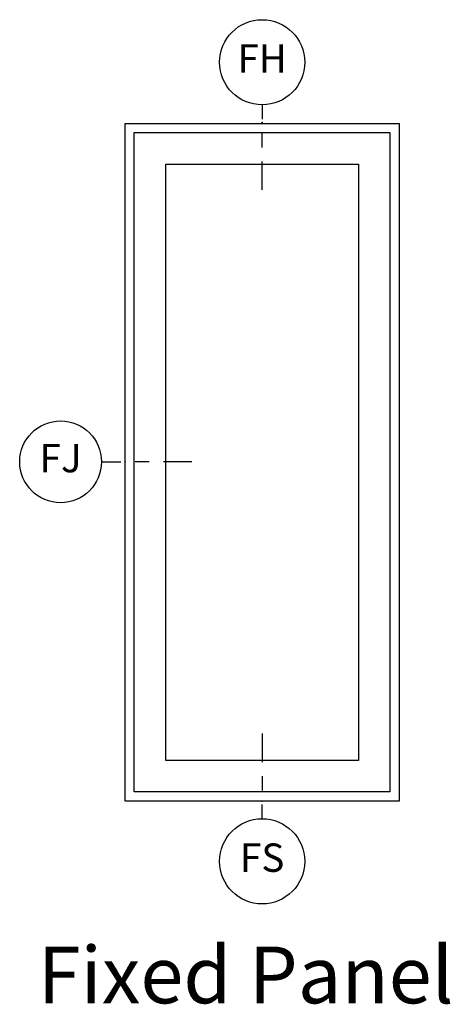
# Model space of a CAD drawing. Units: inches. Extents: x 0 to 402, y 0 to 258.
# Drawn here: x 152 to 156, y 36 to 45 of the extents above; entities that cross this region are included whole.
import ezdxf

# ---------------------------------------------------------------- set-up
doc = ezdxf.new("R2010")
doc.units = ezdxf.units.IN
doc.header["$MEASUREMENT"] = 0
for name, color, linetype in [('ZP-ANNO-IDEN', 80, 'Continuous'), ('ZP-ELEV-FROS', 24, 'Continuous'), ('ZP-ELEV-GLAS-VISB', 175, 'Continuous'), ('ZP-ELEV-SAOS', 52, 'Continuous')]:
    doc.layers.add(name, color=color, linetype=linetype)
doc.layers.add('ZP-ANNO-NPLT', color=7, linetype='Continuous', plot=False)
doc.styles.get("Standard").update_dxf_attribs({"font": 'arial.ttf'})

# ---------------------------------------------------------------- blocks, each defined once
blk = doc.blocks.new('NG Cut Elev Jamb Fixed (FJ) Left')
at = {"layer": 'ZP-ANNO-IDEN'}
for p, q in [((-0.0523, 0), (-0.0098, 0)), ((0.0527, 0), (0.0215, 0)), ((0.1465, 0), (0.084, 0))]:
    blk.add_line(p, q, dxfattribs=at)
blk.add_circle((-0.1423, 0), 0.09, dxfattribs=at)
at = {"layer": 'ZP-ANNO-NPLT'}
blk.add_point((0, 0), dxfattribs=at)
at = {"layer": 'ZP-ANNO-IDEN', "insert": (-0.1423, 0), "char_height": 0.0625, "width": 0.15, "attachment_point": 5}
blk.add_mtext('FJ', dxfattribs=at)
blk = doc.blocks.new('108ECS - Elev Cut 3-16in Head Fixed (FH)')
at = {"layer": 'ZP-ANNO-IDEN'}
for p, q in [((0, 0.0391), (0, 0.0078)), ((0, -0.0547), (0, -0.0234)), ((0, -0.1484), (0, -0.0859))]:
    blk.add_line(p, q, dxfattribs=at)
blk.add_circle((0, 0.1328), 0.0938, dxfattribs=at)
at = {"layer": 'ZP-ANNO-NPLT'}
blk.add_point((0, 0), dxfattribs=at)
at = {"layer": 'ZP-ANNO-IDEN', "insert": (0, 0.1328), "char_height": 0.0625, "width": 0.125, "attachment_point": 5}
blk.add_mtext('FH', dxfattribs=at)
blk = doc.blocks.new('108ECS - Elev Cut 3-16in Sill Fixed (FS)')
at = {"layer": 'ZP-ANNO-IDEN'}
for p, q in [((0, 0.1484), (0, 0.0859)), ((0, 0.0547), (0, 0.0234)), ((0, -0.0391), (0, -0.0078))]:
    blk.add_line(p, q, dxfattribs=at)
blk.add_circle((0, -0.1328), 0.0938, dxfattribs=at)
at = {"layer": 'ZP-ANNO-NPLT'}
blk.add_point((0, 0), dxfattribs=at)
at = {"layer": 'ZP-ANNO-IDEN', "insert": (0, -0.1328), "char_height": 0.0625, "width": 0.125, "attachment_point": 5}
blk.add_mtext('FS', dxfattribs=at)
blk = doc.blocks.new('106EDC - WinDor Outswing 1 Panel Door (1FX)')
at = {"layer": 'ZP-ELEV-FROS'}
for p, q in [((0, 0), (0, 5.9683)), ((0, 5.9683), (2.4102, 5.9683)), ((2.4102, 5.9683), (2.4102, 0)), ((2.4102, 0), (0, 0))]:
    blk.add_line(p, q, dxfattribs=at)
at = {"layer": 'ZP-ELEV-GLAS-VISB'}
for p, q in [((0.3575, 0.3575), (0.3575, 5.6108)), ((0.3575, 5.6108), (2.0527, 5.6108)), ((2.0527, 5.6108), (2.0527, 0.3575)), ((2.0527, 0.3575), (0.3575, 0.3575))]:
    blk.add_line(p, q, dxfattribs=at)
at = {"layer": 'ZP-ELEV-SAOS'}
for p, q in [((0.0799, 0.0799), (0.0799, 5.8884)), ((0.0799, 5.8884), (2.3302, 5.8884)), ((2.3302, 5.8884), (2.3302, 0.0799)), ((2.3302, 0.0799), (0.0799, 0.0799))]:
    blk.add_line(p, q, dxfattribs=at)

msp = doc.modelspace()

# ---------------------------------------------------------------- block references
at = {"xscale": 4, "yscale": 4, "zscale": 4}
for name, p in [('108ECS - Elev Cut 3-16in Head Fixed (FH)', (153.9550781, 44.0082422)), ('NG Cut Elev Jamb Fixed (FJ) Left', (152.75, 41.0199609)), ('108ECS - Elev Cut 3-16in Sill Fixed (FS)', (153.9550781, 38.0316797))]:
    msp.add_blockref(name, p, dxfattribs=at)
msp.add_blockref('106EDC - WinDor Outswing 1 Panel Door (1FX)', (152.75, 38.0316797))

# ---------------------------------------------------------------- texts
at = {"insert": (151.75, 36.75), "char_height": 0.5, "attachment_point": 1}
msp.add_mtext_dynamic_manual_height_columns('\\pi0.4589;Fixed Panel', width=4.5, gutter_width=1, heights=[0.2540928], dxfattribs=at)

doc.saveas('drawing.dxf')
